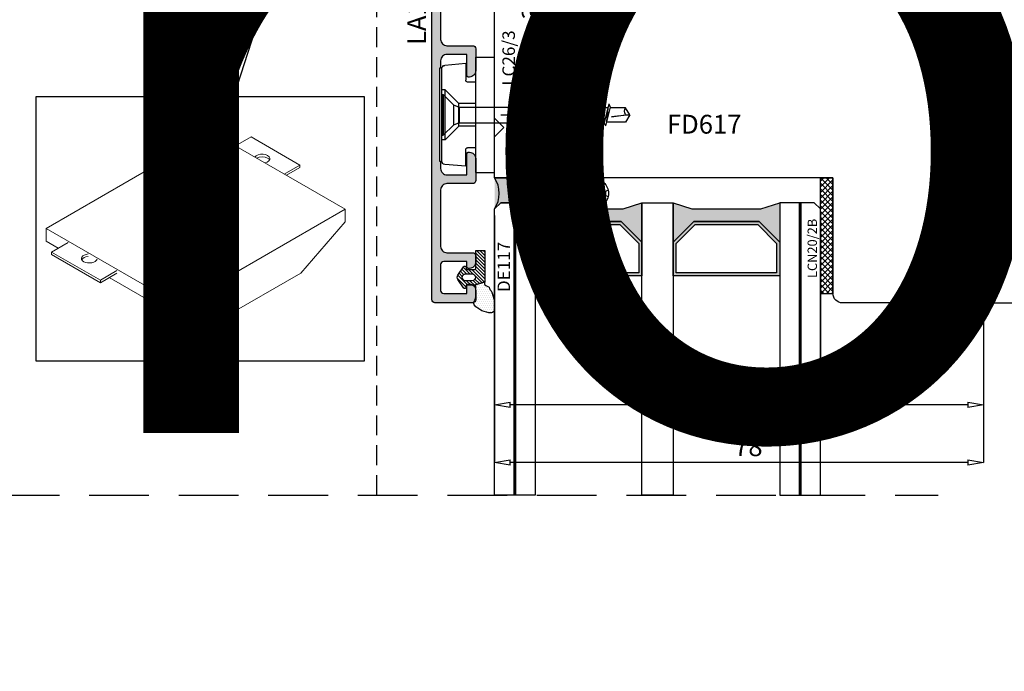
# Model space of a CAD drawing. Units: millimetres. Extents: x -768 to 176485, y -2261 to 550.
# Drawn here: x 1825 to 1982, y -220 to -116 of the extents above; entities that cross this region are included whole.
import ezdxf

# ---------------------------------------------------------------- set-up
doc = ezdxf.new("R2010")
doc.units = ezdxf.units.MM
doc.linetypes.add('CONTINUA', pattern=[0])
doc.linetypes.add('NASCOSTA2', pattern=[4.7625, 3.175, -1.5875])
doc.layers.get('0').update_dxf_attribs({"color": 252})
for name, color, linetype in [('CLIPS', 3, 'Continuous'), ('Gasket', 2, 'Continuous'), ('GUARNIZIONI', 2, 'CONTINUA'), ('PROFILI', 1, 'Continuous'), ('Quote', 252, 'Continuous'), ('RETINO', 2, 'Continuous'), ('Screw_viti', 253, 'Continuous'), ('SEZ', 7, 'Continuous'), ('VETRO', 141, 'Continuous')]:
    doc.layers.add(name, color=color, linetype=linetype)
doc.styles.add('ROMANS', font='ARIALN.TTF')
doc.dimstyles.new('UNIFORM', dxfattribs={"dimtxt": 2, "dimasz": 1.5, "dimexe": 0, "dimexo": 1, "dimgap": 1, "dimtad": 1, "dimrnd": 0.5, "dimdsep": 46, "dimtxsty": 'ROMANS', "dimcen": 2, "dimclrd": 252, "dimclre": 252, "dimclrt": 3, "dimadec": 1, "dimazin": 2, "dimtfac": 1, "dimtmove": 0, "dimatfit": 3, "dimfxl": 0.18, "dimtolj": 1, "dimtzin": 0, "dimarcsym": 0})

# ---------------------------------------------------------------- blocks, each defined once
blk = doc.blocks.new('_ClosedBlank')
at = {"color": 0, "linetype": 'ByBlock', "lineweight": -2}
for p, q in [((-1, 0.167), (0, 0)), ((-1, 0.167), (-1, -0.167)), ((0, 0), (-1, -0.167))]:
    blk.add_line(p, q, dxfattribs=at)
blk = doc.blocks.new('*D174')
at = {"color": 252, "linetype": 'ByBlock', "lineweight": -2, "transparency": 16777216}
for p, q in [((-15.38, -49.97), (-15.38, -84.4)), ((62.62, -58.42), (62.62, -84.4)), ((60.12, -84.4), (-12.88, -84.4))]:
    blk.add_line(p, q, dxfattribs=at)
at = {"layer": 'DEFPOINTS', "color": 0, "transparency": 16777216}
for p in [(-15.38, -48.97), (62.62, -57.42), (-15.38, -84.4)]:
    blk.add_point(p, dxfattribs=at)
at = {"color": 252, "lineweight": -2, "transparency": 16777216, "xscale": 2.5, "yscale": 2.5, "zscale": 2.5, "rotation": 180}
blk.add_blockref('_ClosedBlank', (-15.38, -84.4), dxfattribs=at)
at = {"color": 252, "lineweight": -2, "transparency": 16777216, "xscale": 2.5, "yscale": 2.5, "zscale": 2.5}
blk.add_blockref('_ClosedBlank', (62.62, -84.4), dxfattribs=at)
at = {"color": 3, "transparency": 16777216, "insert": (25.12, -81.87), "char_height": 3, "attachment_point": 5, "style": 'ROMANS'}
blk.add_mtext('\\A1;78', dxfattribs=at)
blk = doc.blocks.new('*D175')
at = {"color": 252, "linetype": 'ByBlock', "lineweight": -2, "transparency": 16777216}
for p, q in [((36.62, -44.94), (36.62, -75.18)), ((62.62, -58.42), (62.62, -75.18)), ((60.12, -75.18), (39.12, -75.18))]:
    blk.add_line(p, q, dxfattribs=at)
at = {"layer": 'DEFPOINTS', "color": 0, "transparency": 16777216}
for p in [(36.62, -43.94), (62.62, -57.42), (36.62, -75.18)]:
    blk.add_point(p, dxfattribs=at)
at = {"color": 252, "lineweight": -2, "transparency": 16777216, "xscale": 2.5, "yscale": 2.5, "zscale": 2.5, "rotation": 180}
blk.add_blockref('_ClosedBlank', (36.62, -75.18), dxfattribs=at)
at = {"color": 252, "lineweight": -2, "transparency": 16777216, "xscale": 2.5, "yscale": 2.5, "zscale": 2.5}
blk.add_blockref('_ClosedBlank', (62.62, -75.18), dxfattribs=at)
at = {"color": 3, "transparency": 16777216, "insert": (49.62, -72.64), "char_height": 3, "attachment_point": 5, "style": 'ROMANS'}
blk.add_mtext('\\A1;26', dxfattribs=at)
blk = doc.blocks.new('*D176')
at = {"color": 252, "linetype": 'ByBlock', "lineweight": -2, "transparency": 16777216}
for p, q in [((-15.38, -44.97), (-15.38, -75.18)), ((36.62, -44.94), (36.62, -75.18)), ((34.12, -75.18), (-12.88, -75.18))]:
    blk.add_line(p, q, dxfattribs=at)
at = {"layer": 'DEFPOINTS', "color": 0, "transparency": 16777216}
for p in [(-15.38, -43.97), (36.62, -43.94), (-15.38, -75.18)]:
    blk.add_point(p, dxfattribs=at)
at = {"color": 252, "lineweight": -2, "transparency": 16777216, "xscale": 2.5, "yscale": 2.5, "zscale": 2.5, "rotation": 180}
blk.add_blockref('_ClosedBlank', (-15.38, -75.18), dxfattribs=at)
at = {"color": 252, "lineweight": -2, "transparency": 16777216, "xscale": 2.5, "yscale": 2.5, "zscale": 2.5}
blk.add_blockref('_ClosedBlank', (36.62, -75.18), dxfattribs=at)
at = {"color": 3, "transparency": 16777216, "insert": (10.62, -72.64), "char_height": 3, "attachment_point": 5, "style": 'ROMANS'}
blk.add_mtext('\\A1;52', dxfattribs=at)
blk = doc.blocks.new('LCN20_2B')
h = blk.add_hatch()
h.set_pattern_fill('ANSI37', color=256, scale=0.2)
h.set_pattern_definition([(45, (-856.63276, 2140.9685), (-0.4490128, 0.4490128), []), (135, (-856.63276, 2140.9685), (-0.4490128, -0.4490128), [])])
h.paths.add_polyline_path([(-2, 18.5), (-2, 0), (0, 0), (0, 18.5)])
at = {"layer": 'GUARNIZIONI'}
blk.add_lwpolyline([(-2, 18.5), (-2, 0), (0, 0), (0, 18.5)], close=True, dxfattribs=at)
at = {"style": 'ROMANS'}
blk.add_attdef('CODICE', (-2.9, 12.65), '', height=1.5, rotation=90, dxfattribs=at)
blk = doc.blocks.new('FD617_traversi')
at = {"layer": 'SEZ'}
blk.add_lwpolyline([(-45, 28.47), (-43.5, 26.97), (-45, 25.47), (-45, -10.29), (-43.5, -11.79), (-45, -13.29), (-45, -23.5, 0.414214), (-43.5, -25), (-32.51, -25, 0.33486), (-30.59, -23.55), (-30, -21.5), (-30, -14.5), (-27, -14.5), (-27, -22), (-22, -22), (-22, 0), (0, 0), (0, -22), (5, -22), (5, -14.5), (8, -14.5), (8, -21.5), (8.59, -23.55, 0.33486), (10.51, -25), (31.5, -25, 0.414214), (33, -23.5), (33, 53.45, 0.414214), (31.5, 54.95), (10.5, 54.95, 0.414214), (9, 53.45), (9, 35), (-45, 35)], format="xyb", close=True, dxfattribs=at)
at = {"style": 'ROMANS', "flags": 8}
blk.add_attdef('CODICE', (-20.11, 23.99), '', height=3, dxfattribs=at)
blk = doc.blocks.new('*D189')
at = {"color": 252, "linetype": 'ByBlock', "lineweight": -2, "transparency": 16777216}
for p, q in [((62.12, 21.03), (71.42, 21.03)), ((71.42, 18.53), (71.42, -56.42)), ((62.12, -58.92), (71.42, -58.92))]:
    blk.add_line(p, q, dxfattribs=at)
at = {"layer": 'DEFPOINTS', "color": 0, "transparency": 16777216}
for p in [(61.12, 21.03), (61.12, -58.92), (71.42, -58.92)]:
    blk.add_point(p, dxfattribs=at)
at = {"color": 252, "lineweight": -2, "transparency": 16777216, "xscale": 2.5, "yscale": 2.5, "zscale": 2.5}
for p, rotation in [((71.42, 21.03), 90), ((71.42, -58.92), 270)]:
    blk.add_blockref('_ClosedBlank', p, dxfattribs=dict(at, rotation=rotation))
at = {"color": 3, "transparency": 16777216, "insert": (68.89, -18.95), "char_height": 3, "attachment_point": 5, "rotation": 90, "style": 'ROMANS'}
blk.add_mtext('\\A1;80', dxfattribs=at)
blk = doc.blocks.new('*D177')
at = {"color": 252, "linetype": 'ByBlock', "lineweight": -2, "transparency": 16777216}
for p, q in [((-14.38, -28.94), (-6.99, -28.94)), ((-6.99, -31.44), (-6.99, -36.47)), ((-14.38, -38.97), (-6.99, -38.97))]:
    blk.add_line(p, q, dxfattribs=at)
at = {"layer": 'DEFPOINTS', "color": 0, "transparency": 16777216}
for p in [(-15.38, -28.94), (-15.38, -38.97), (-6.99, -38.97)]:
    blk.add_point(p, dxfattribs=at)
at = {"color": 252, "lineweight": -2, "transparency": 16777216, "xscale": 2.5, "yscale": 2.5, "zscale": 2.5}
for p, rotation in [((-6.99, -28.94), 90), ((-6.99, -38.97), 270)]:
    blk.add_blockref('_ClosedBlank', p, dxfattribs=dict(at, rotation=rotation))
at = {"color": 3, "transparency": 16777216, "insert": (-9.52, -33.95), "char_height": 3, "attachment_point": 5, "rotation": 90, "style": 'ROMANS'}
blk.add_mtext('\\A1;10', dxfattribs=at)
blk = doc.blocks.new('*D178')
at = {"color": 252, "linetype": 'ByBlock', "lineweight": -2, "transparency": 16777216}
for p, q in [((-14.38, 5.06), (-6.99, 5.06)), ((-6.99, -26.44), (-6.99, 2.56)), ((-14.38, -28.94), (-6.99, -28.94))]:
    blk.add_line(p, q, dxfattribs=at)
at = {"layer": 'DEFPOINTS', "color": 0, "transparency": 16777216}
for p in [(-15.38, 5.06), (-6.99, 5.06), (-15.38, -28.94)]:
    blk.add_point(p, dxfattribs=at)
at = {"color": 252, "lineweight": -2, "transparency": 16777216, "xscale": 2.5, "yscale": 2.5, "zscale": 2.5}
for p, rotation in [((-6.99, 5.06), 90), ((-6.99, -28.94), 270)]:
    blk.add_blockref('_ClosedBlank', p, dxfattribs=dict(at, rotation=rotation))
at = {"color": 3, "transparency": 16777216, "insert": (-9.52, -11.44), "char_height": 3, "attachment_point": 5, "rotation": 90, "style": 'ROMANS'}
blk.add_mtext('\\A1;34', dxfattribs=at)
blk = doc.blocks.new('DE117')
at = {"layer": 'Gasket'}
h = blk.add_hatch(dxfattribs=at)
h.set_pattern_fill('DOTS', color=256, scale=5, style=0)
h.set_pattern_definition([(2e-15, (-5271.9966, -448.71424), (0.15625, 0.3125), [0, -0.3125])])
edge = h.paths.add_edge_path()
edge.add_arc((3.29, -1.59), 0.5, 126.6991, 204.1696, ccw=False)
edge.add_line((2.99, -1.19), (3.54, -0.94))
edge.add_arc((5.77, -1.66), 2.34, 139.887, 162.1237, ccw=False)
edge.add_arc((23.55, -5.15), 20.2, 161.4512, 165.6678, ccw=False)
edge.add_line((4.4, 1.27), (4.4, 2.67))
edge.add_arc((3.9, 2.67), 0.5, 360, 449.4658)
edge.add_arc((3.89, -0.42), 3.59, 89.7908, 139.4393)
edge.add_arc((1.57, 1.61), 0.51, 143.4581, 218.9407)
edge.add_arc((0.4, 0.66), 1, 0, 38.9407, ccw=False)
edge.add_line((1.4, 0.66), (1.4, -0.51))
edge.add_line((1.4, -0.51), (1.4, -1.05))
edge.add_arc((1.2, -1.05), 0.2, -90, 0, ccw=False)
edge.add_line((1.2, -1.25), (2.83, -1.8))
h = blk.add_hatch(dxfattribs=at)
h.set_pattern_fill('ANSI31', color=252, scale=3, style=0)
h.set_pattern_definition([(45, (0, 0), (-0.265165, 0.265165), [])])
edge = h.paths.add_edge_path()
edge.add_line((2.83, -1.8), (1.2, -1.25))
edge.add_line((1.2, -1.25), (-0.1, -1.25))
edge.add_line((-0.1, -1.25), (-0.1, -0.94))
edge.add_arc((-0.35, -0.95), 0.25, 0.8122, 146.2965)
edge.add_line((-0.56, -0.81), (-1.47, -2.17))
edge.add_arc((-0.87, -2.5), 0.68, 151.2112, 208.7888)
edge.add_line((-1.47, -2.82), (-0.56, -4.18))
edge.add_arc((-0.35, -4.05), 0.25, 213.7035, 359.1878)
edge.add_line((-0.1, -4.05), (-0.1, -3.75))
edge.add_line((-0.1, -3.75), (1.2, -3.75))
edge.add_arc((1.2, -3.95), 0.2, 0, 90, ccw=False)
edge.add_line((1.4, -3.95), (1.4, -6.75))
edge.add_line((1.4, -6.75), (2.83, -6.75))
edge.add_line((2.83, -6.75), (2.83, -1.8))
edge = h.paths.add_edge_path(flags=16)
edge.add_line((-0.26, -3.05), (0.85, -3.05))
edge.add_arc((0.8, -2.5), 0.552, 275.4526, 444.5474)
edge.add_line((0.85, -1.95), (-0.26, -1.95))
edge.add_arc((-0.21, -2.5), 0.552, 95.4526, 264.5474)
at = {"layer": 'Gasket', "linetype": 'Continuous'}
for points in [[(2.83, -1.8, -0.351521), (2.99, -1.19), (3.54, -0.94, -0.097332), (3.98, -0.15, -0.0184), (4.4, 1.27), (4.4, 2.67, 0.411485), (3.9, 3.17, 0.220086), (1.16, 1.91, 0.341804), (1.18, 1.29, -0.171565), (1.4, 0.66), (1.4, -0.51), (1.4, -1.05, -0.414214), (1.2, -1.25)], [(2.83, -1.8), (1.2, -1.25), (-0.1, -1.25), (-0.1, -0.94, 0.736484), (-0.56, -0.81), (-1.47, -2.17, 0.256652), (-1.47, -2.82), (-0.56, -4.18, 0.736484), (-0.1, -4.05), (-0.1, -3.75), (1.2, -3.75, -0.414214), (1.4, -3.95), (1.4, -6.75), (2.83, -6.75)]]:
    blk.add_lwpolyline(points, format="xyb", close=True, dxfattribs=at)
at = {"layer": 'Gasket'}
blk.add_lwpolyline([(-0.26, -3.05), (0.85, -3.05, 0.909091), (0.85, -1.95), (-0.26, -1.95, 0.909091)], format="xyb", close=True, dxfattribs=at)
at = {"layer": 'Gasket', "style": 'ROMANS', "flags": 8}
blk.add_attdef('CODICE_GUARNIZIONE', (6.84, -4.36), '', height=2, rotation=90, dxfattribs=at)
blk = doc.blocks.new('LA1108')
at = {"transparency": 33554687}
h = blk.add_hatch(color=253, dxfattribs=at)
edge = h.paths.add_edge_path()
edge.add_line((-51.46, 8.8), (-36.6, 8.8))
edge.add_line((-36.6, 8.8), (-36.6, 8.6))
edge.add_line((-36.6, 8.6), (-35.43, 8.6))
edge.add_arc((-35.43, 7.6), 1, 0, 90, ccw=False)
edge.add_line((-34.43, 7.6), (-34.43, 4.4))
edge.add_line((-34.43, 4.4), (-37.83, 4.4))
edge.add_arc((-37.83, 4.2), 0.2, 90, 180)
edge.add_line((-38.03, 4.2), (-38.03, 4))
edge.add_arc((-37.03, 4), 1, 180, 270)
edge.add_line((-37.03, 3), (-33.53, 3))
edge.add_arc((-33.53, 3.5), 0.5, 270, 360)
edge.add_line((-33.03, 3.5), (-33.03, 7.6))
edge.add_arc((-32.03, 7.6), 1, 90, 180, ccw=False)
edge.add_line((-32.03, 8.6), (-22.03, 8.6))
edge.add_arc((-22.03, 7.6), 1, 0, 90, ccw=False)
edge.add_line((-21.03, 7.6), (-21.03, 3.5))
edge.add_arc((-20.53, 3.5), 0.5, 180, 270)
edge.add_line((-20.53, 3), (-17.03, 3))
edge.add_arc((-17.03, 4), 1, 270, 360)
edge.add_line((-16.03, 4), (-16.03, 4.2))
edge.add_arc((-16.23, 4.2), 0.2, 360, 450)
edge.add_line((-16.23, 4.4), (-19.63, 4.4))
edge.add_line((-19.63, 4.4), (-19.63, 7.6))
edge.add_arc((-18.63, 7.6), 1, 90, 180, ccw=False)
edge.add_line((-18.63, 8.6), (-17.46, 8.6))
edge.add_line((-17.46, 8.6), (-17.46, 8.8))
edge.add_line((-17.46, 8.8), (-2.6, 8.8))
edge.add_line((-2.6, 8.8), (-2.6, 8.6))
edge.add_line((-2.6, 8.6), (-1.43, 8.6))
edge.add_arc((-1.43, 7.6), 1, 0, 90, ccw=False)
edge.add_line((-0.43, 7.6), (-0.43, 4.4))
edge.add_line((-0.43, 4.4), (-3.83, 4.4))
edge.add_arc((-3.83, 4.2), 0.2, 90, 180)
edge.add_line((-4.03, 4.2), (-4.03, 4))
edge.add_arc((-3.03, 4), 1, 180, 270)
edge.add_line((-3.03, 3), (0.47, 3))
edge.add_arc((0.47, 3.5), 0.5, 270, 360)
edge.add_line((0.97, 3.5), (0.97, 7.6))
edge.add_arc((1.97, 7.6), 1, 90, 180, ccw=False)
edge.add_line((1.97, 8.6), (11, 8.6))
edge.add_arc((11, 7.6), 1, 0, 90, ccw=False)
edge.add_line((12, 7.6), (12, 3.5))
edge.add_arc((12.5, 3.5), 0.5, 180, 270)
edge.add_line((12.5, 3), (13.5, 3))
edge.add_arc((13.5, 4), 1, 270, 360)
edge.add_line((14.5, 4), (14.5, 4.2))
edge.add_arc((14.3, 4.2), 0.2, 360, 450)
edge.add_line((14.3, 4.4), (13.4, 4.4))
edge.add_line((13.4, 4.4), (13.4, 8.1))
edge.add_arc((13.9, 8.1), 0.5, 90, 180, ccw=False)
edge.add_line((13.9, 8.6), (18, 8.6))
edge.add_arc((18, 8.1), 0.5, 0, 90, ccw=False)
edge.add_line((18.5, 8.1), (18.5, 4.4))
edge.add_line((18.5, 4.4), (17.2, 4.4))
edge.add_arc((17.2, 4.2), 0.2, 90, 180)
edge.add_line((17, 4.2), (17, 4))
edge.add_arc((18, 4), 1, 180, 270)
edge.add_line((18, 3), (19.5, 3))
edge.add_arc((19.5, 3.5), 0.5, 270, 360)
edge.add_line((20, 3.5), (20, 9.5))
edge.add_arc((19.5, 9.5), 0.5, 0, 90)
edge.add_line((19.5, 10), (-59.43, 10))
edge.add_arc((-59.43, 9.4), 0.6, 90, 180)
edge.add_line((-60.03, 9.4), (-60.03, 8.85))
edge.add_arc((-59.03, 8.85), 1, 180, 270)
edge.add_line((-59.03, 7.85), (-58.83, 7.85))
edge.add_arc((-58.83, 8.05), 0.2, 270, 360)
edge.add_line((-58.63, 8.05), (-58.63, 8.8))
edge.add_line((-58.63, 8.8), (-56.03, 8.8))
edge.add_arc((-56.03, 7.8), 1, 0, 90, ccw=False)
edge.add_line((-55.03, 7.8), (-55.03, 4.4))
edge.add_line((-55.03, 4.4), (-58.63, 4.4))
edge.add_line((-58.63, 4.4), (-58.63, 5.15))
edge.add_arc((-58.83, 5.15), 0.2, 360, 450)
edge.add_line((-58.83, 5.35), (-59.03, 5.35))
edge.add_arc((-59.03, 4.35), 1, 90, 180)
edge.add_line((-60.03, 4.35), (-60.03, 3.5))
edge.add_arc((-59.53, 3.5), 0.5, 180, 270)
edge.add_line((-59.53, 3), (-51.03, 3))
edge.add_arc((-51.03, 4), 1, 270, 360)
edge.add_line((-50.03, 4), (-50.03, 4.2))
edge.add_arc((-50.23, 4.2), 0.2, 360, 450)
edge.add_line((-50.23, 4.4), (-53.63, 4.4))
edge.add_line((-53.63, 4.4), (-53.63, 7.6))
edge.add_arc((-52.63, 7.6), 1, 90, 180, ccw=False)
edge.add_line((-52.63, 8.6), (-51.46, 8.6))
edge.add_line((-51.46, 8.6), (-51.46, 8.8))
at = {"layer": 'PROFILI', "transparency": 33554687}
blk.add_lwpolyline([(-51.46, 8.8), (-36.6, 8.8), (-36.6, 8.6), (-35.43, 8.6, -0.414214), (-34.43, 7.6), (-34.43, 4.4), (-37.83, 4.4, 0.414214), (-38.03, 4.2), (-38.03, 4, 0.414214), (-37.03, 3), (-33.53, 3, 0.414214), (-33.03, 3.5), (-33.03, 7.6, -0.414214), (-32.03, 8.6), (-22.03, 8.6, -0.414214), (-21.03, 7.6), (-21.03, 3.5, 0.414214), (-20.53, 3), (-17.03, 3, 0.414214), (-16.03, 4), (-16.03, 4.2, 0.414214), (-16.23, 4.4), (-19.63, 4.4), (-19.63, 7.6, -0.414214), (-18.63, 8.6), (-17.46, 8.6), (-17.46, 8.8), (-2.6, 8.8), (-2.6, 8.6), (-1.43, 8.6, -0.414214), (-0.43, 7.6), (-0.43, 4.4), (-3.83, 4.4, 0.414214), (-4.03, 4.2), (-4.03, 4, 0.414214), (-3.03, 3), (0.47, 3, 0.414214), (0.97, 3.5), (0.97, 7.6, -0.414214), (1.97, 8.6), (11, 8.6, -0.414214), (12, 7.6), (12, 3.5, 0.414214), (12.5, 3), (13.5, 3, 0.414214), (14.5, 4), (14.5, 4.2, 0.414214), (14.3, 4.4), (13.4, 4.4), (13.4, 8.1, -0.414214), (13.9, 8.6), (18, 8.6, -0.414214), (18.5, 8.1), (18.5, 4.4), (17.2, 4.4, 0.414214), (17, 4.2), (17, 4, 0.414214), (18, 3), (19.5, 3, 0.414214), (20, 3.5), (20, 9.5, 0.414214), (19.5, 10), (-59.43, 10, 0.414214), (-60.03, 9.4), (-60.03, 8.85, 0.414214), (-59.03, 7.85), (-58.83, 7.85, 0.414214), (-58.63, 8.05), (-58.63, 8.8), (-56.03, 8.8, -0.414214), (-55.03, 7.8), (-55.03, 4.4), (-58.63, 4.4), (-58.63, 5.15, 0.414214), (-58.83, 5.35), (-59.03, 5.35, 0.414214), (-60.03, 4.35), (-60.03, 3.5, 0.414214), (-59.53, 3), (-51.03, 3, 0.414214), (-50.03, 4), (-50.03, 4.2, 0.414214), (-50.23, 4.4), (-53.63, 4.4), (-53.63, 7.6, -0.414214), (-52.63, 8.6), (-51.46, 8.6)], format="xyb", close=True, dxfattribs=at)
at = {"transparency": 33554687, "style": 'ROMANS', "flags": 8}
blk.add_attdef('CODICE_LA', (-10, 13), '', height=3, dxfattribs=at)
blk = doc.blocks.new('LVP106+clips')
at = {"layer": 'Screw_viti'}
for p, q in [((0, -3.25), (0, 3.25)), ((0, 3.25), (0.2, 3.25)), ((0.2, -3.25), (0.2, 3.25)), ((0.2, 3.25), (1.83, 1.62)), ((2.75, 1.24), (1.83, 1.62)), ((1.83, -1.62), (1.83, 1.62)), ((11.48, 1.24), (11.69, 1.76)), ((12.45, -1.24), (11.69, 1.76)), ((13.08, 1.24), (13.29, 1.76)), ((14.05, -1.24), (13.29, 1.76)), ((14.68, 1.24), (14.89, 1.76)), ((15.65, -1.24), (14.89, 1.76)), ((16.28, 1.24), (16.49, 1.76)), ((17.25, -1.24), (16.49, 1.76)), ((17.88, 1.24), (18.09, 1.76)), ((18.85, -1.24), (18.09, 1.76)), ((19.48, 1.24), (19.69, 1.76)), ((20.45, -1.24), (19.69, 1.76)), ((21.08, 1.24), (21.29, 1.76)), ((22.05, -1.24), (21.29, 1.76)), ((22.68, 1.24), (22.89, 1.76)), ((23.65, -1.24), (22.89, 1.76)), ((24.28, 1.24), (24.49, 1.76)), ((25.25, -1.24), (24.49, 1.76)), ((25.88, 1.24), (26.09, 1.76)), ((26.85, -1.24), (26.09, 1.76)), ((2.75, 1.24), (11.48, 1.24)), ((2.75, -1.24), (2.75, 1.24)), ((12.24, -1.76), (11.48, 1.24)), ((13.11, 1.13), (11.85, 1.13)), ((12.06, -1.02), (11.88, 1.02)), ((13.84, -1.76), (13.08, 1.24)), ((14.71, 1.13), (13.45, 1.13)), ((13.66, -1.02), (13.48, 1.02)), ((15.44, -1.76), (14.68, 1.24)), ((16.31, 1.13), (15.05, 1.13)), ((15.26, -1.02), (15.08, 1.02)), ((17.04, -1.76), (16.28, 1.24)), ((17.91, 1.13), (16.65, 1.13)), ((16.86, -1.02), (16.68, 1.02)), ((18.64, -1.76), (17.88, 1.24)), ((19.51, 1.13), (18.25, 1.13)), ((18.46, -1.02), (18.28, 1.02)), ((20.24, -1.76), (19.48, 1.24)), ((21.11, 1.13), (19.85, 1.13)), ((20.06, -1.02), (19.88, 1.02)), ((21.84, -1.76), (21.08, 1.24)), ((22.71, 1.13), (21.45, 1.13)), ((21.66, -1.02), (21.48, 1.02)), ((23.44, -1.76), (22.68, 1.24)), ((24.31, 1.13), (23.05, 1.13)), ((23.26, -1.02), (23.08, 1.02)), ((25.04, -1.76), (24.28, 1.24)), ((25.91, 1.13), (24.65, 1.13)), ((24.86, -1.02), (24.68, 1.02)), ((26.64, -1.76), (25.88, 1.24)), ((29.31, 1.13), (26.25, 1.13)), ((26.46, -1.02), (26.28, 1.02)), ((30, 0), (27.07, 0.32)), ((27.07, 0.32), (29.3, -0.04)), ((29.3, -0.04), (30, 0)), ((30, 0), (29.31, 1.13)), ((30, 0), (29.31, -1.13)), ((1.83, -1.62), (2.75, -1.24)), ((2.75, -1.24), (12.11, -1.24)), ((12.24, -1.76), (12.45, -1.24)), ((13.68, -1.12), (12.42, -1.12)), ((13.84, -1.76), (14.05, -1.24)), ((15.28, -1.12), (14.02, -1.12)), ((15.44, -1.76), (15.65, -1.24)), ((16.88, -1.12), (15.62, -1.12)), ((17.04, -1.76), (17.25, -1.24)), ((18.48, -1.12), (17.22, -1.12)), ((18.64, -1.76), (18.85, -1.24)), ((20.08, -1.12), (18.82, -1.12)), ((20.24, -1.76), (20.45, -1.24)), ((21.68, -1.12), (20.42, -1.12)), ((21.84, -1.76), (22.05, -1.24)), ((23.28, -1.12), (22.02, -1.12)), ((23.44, -1.76), (23.65, -1.24)), ((24.88, -1.12), (23.62, -1.12)), ((25.04, -1.76), (25.25, -1.24)), ((26.48, -1.12), (25.22, -1.12)), ((26.64, -1.76), (26.85, -1.24)), ((29.31, -1.13), (26.82, -1.13)), ((0.2, -3.25), (1.83, -1.62)), ((0, -3.25), (0.2, -3.25))]:
    blk.add_line(p, q, dxfattribs=at)
blk.add_arc((30.22, -0.58), 1.07, 150.0755, 210.9537, dxfattribs=at)
blk = doc.blocks.new('LC26_3a')
at = {"layer": 'CLIPS'}
for p, q in [((-4.6, 8.2), (-7.94, 7.91)), ((-4.6, 8.2), (-4.6, 5.55)), ((-3, 9.2), (-3, -9.2)), ((-3, 9.2), (0, 9.2)), ((0, 9.2), (0, -9.2)), ((-8.4, 7.41), (-8.4, -7.41)), ((-3, 5.25), (-4.3, 5.25)), ((-7.9, 4), (-8.4, 4)), ((-7.9, 4), (-5.7, 1.8)), ((-7.9, 4), (-7.9, -4)), ((-3, 1.8), (-5.7, 1.8)), ((-5.7, 1.8), (-5.7, -1.8)), ((-7.9, -4), (-5.7, -1.8)), ((-3, -1.8), (-5.7, -1.8)), ((-7.9, -4), (-8.4, -4)), ((-4.6, -8.2), (-4.6, -5.55)), ((-3, -5.25), (-4.3, -5.25)), ((-4.6, -8.2), (-7.94, -7.91)), ((-3, -9.2), (0, -9.2))]:
    blk.add_line(p, q, dxfattribs=at)
for centre, radius, start, end in [((-7.9, 7.41), 0.5, 95, 180), ((-4.3, 5.55), 0.3, 180, 270), ((-4.3, -5.55), 0.3, 90, 180), ((-7.9, -7.41), 0.5, 180, 265)]:
    blk.add_arc(centre, radius, start, end, dxfattribs=at)
at = {"layer": 'Screw_viti'}
blk.add_blockref('LVP106+clips', (-8.4, 0), dxfattribs=at)
at = {"layer": 'Quote', "style": 'ROMANS', "flags": 8}
blk.add_attdef('CODICE_CLIP', (-0.74, 1.71), '', height=2, rotation=90, dxfattribs=at)
blk = doc.blocks.new('TAMPONE SCORREVOLE SUPERIORE')
at = {"linetype": 'Continuous', "lineweight": 0, "extrusion": (-5.55112e-17, 0.816497, 0.57735)}
for p, q in [((10.61, 55.11), (-42.43, 24.49)), ((53.03, 30.62), (10.61, 55.11)), ((18.03, 50.83), (22.98, 53.68)), ((22.98, 53.68), (38.54, 44.7)), ((38.54, 44.7), (33.59, 41.85)), ((38.54, 43.89), (38.54, 44.7)), ((34.29, 41.44), (38.54, 43.89)), ((0, 0), (53.03, 30.62)), ((53.03, 30.62), (53.03, 26.54)), ((53.03, 26.54), (38.89, 10.21)), ((-42.43, 24.49), (0, 0)), ((-42.43, 24.49), (-42.43, 20.41)), ((-42.43, 20.41), (-38.54, 18.17)), ((-40.66, 16.94), (-35.36, 20)), ((-25.1, 7.96), (-40.66, 16.94)), ((-40.66, 16.13), (-40.66, 16.94)), ((-40.66, 16.13), (-25.1, 7.14)), ((-19.8, 11.02), (-25.1, 7.96)), ((-25.1, 7.14), (-19.8, 10.21)), ((38.89, 10.21), (14.14, -4.08)), ((-25.1, 7.14), (-25.1, 7.96)), ((-22.27, 8.78), (0, -4.08)), ((0, -4.08), (0, 0)), ((14.14, -4.08), (0, -4.08))]:
    blk.add_line(p, q, dxfattribs=at)
at = {"linetype": 'Continuous', "lineweight": 0, "extrusion": (5.1279e-17, 5.55112e-17, -1)}
blk.add_ellipse((26.52, 46.74), major_axis=(-2.5, 0), ratio=0.57735, start_param=0.373881, end_param=4.338508, dxfattribs=at)
at = {"linetype": 'Continuous', "lineweight": 0}
for centre, major_axis, start_param, end_param in [((26.52, 45.93), (-2.5, 0), -2.356194, -0.785398), ((26.52, 45.93), (2.5, 0), 0.286757, 0.785398), ((-28.64, 14.08), (-2.5, 0), -1.428899, -0.286757)]:
    blk.add_ellipse(centre, major_axis=major_axis, ratio=0.57735, start_param=start_param, end_param=end_param, dxfattribs=at)
at = {"linetype": 'Continuous', "lineweight": 0, "extrusion": (4.70469e-17, 1.66533e-16, -1)}
blk.add_ellipse((-28.64, 14.9), major_axis=(-2.5, 0), ratio=0.57735, start_param=-0.785398, end_param=1.428899, dxfattribs=at)
at = {"linetype": 'Continuous', "lineweight": 0, "extrusion": (-8.75605e-17, -5.55112e-17, -1)}
blk.add_ellipse((-28.64, 14.9), major_axis=(2.5, 0), ratio=0.57735, start_param=0.141897, end_param=2.356194, dxfattribs=at)
blk = doc.blocks.new('sigillatura')
at = {"transparency": 33554687}
h = blk.add_hatch(dxfattribs=at)
h.set_pattern_fill('HONEY', color=256, scale=0.16, angle=90)
h.set_pattern_definition([(90, (-12391.22423, -7286.71866), (-0.439940649, 0.76199956), [0.507999707, -1.015999413]), (210, (-12391.22423, -7286.71866), (-0.439940652, -0.761999558), [0.507999707, -1.015999413]), (150, (-12391.22423, -7286.71866), (-0.879881301, 2e-09), [-1.015999413, 0.507999707])])
edge = h.paths.add_edge_path()
edge.add_line((2.83, 0), (-1.8, 0))
edge.add_arc((-1.8, -2), 2, 90, 180)
edge.add_arc((-1.8, -2), 2, 180, 270)
edge.add_line((-1.8, -4), (2.83, -4))
edge.add_arc((2.83, -2), 2, 270, 360)
edge.add_arc((2.83, -2), 2, 360, 450)
at = {"layer": 'RETINO', "transparency": 33554687}
blk.add_lwpolyline([(2.83, 0), (-1.8, 0, 0.414214), (-3.8, -2), (-3.8, -2, 0.414214), (-1.8, -4), (2.83, -4, 0.414214), (4.83, -2), (4.83, -2, 0.414214)], format="xyb", close=True, dxfattribs=at)
blk = doc.blocks.new('Nodo Superiore Apribile Interno')
at = {"true_color": 0xed1f24}
h = blk.add_hatch(color=240, dxfattribs=at)
h.dxf.hatch_style = 1
edge = h.paths.add_edge_path()
edge.add_line((-14.376, -42.944), (-15.376, -43.944))
edge.add_arc((-19.14, -41.457), 4.512, 326.54644, 393.45356)
edge.add_line((-15.376, -38.97), (-5.444, -38.97))
edge.add_arc((-5.444, -41.457), 2.487, 90, 180)
edge.add_arc((-5.444, -41.457), 2.487, 180, 251.56505)
edge.add_line((-6.231, -43.816), (-9.376, -42.944))
edge.add_line((-9.376, -42.944), (-14.376, -42.944))
edge = h.paths.add_edge_path(flags=17)
edge.add_arc((-19.14, -41.457), 4.512, 326.54644, 393.45356)
for points in [[(8.124, -49.237), (4.831, -45.944), (-5.583, -45.944), (-8.876, -49.237), (-8.876, -42.944), (-5.876, -43.944), (5.124, -43.944), (8.124, -42.944), (8.124, -42.944)], [(30.124, -49.237), (26.831, -45.944), (16.417, -45.944), (13.124, -49.237), (13.124, -42.944), (16.124, -43.944), (27.124, -43.944), (30.124, -42.944), (30.124, -42.944)]]:
    blk.add_hatch(color=253).paths.add_polyline_path(points)
h = blk.add_hatch(color=256)
h.paths.add_polyline_path([(-5.583, -45.944), (4.831, -45.944), (8.124, -49.237), (8.124, -54.63), (-8.876, -54.63), (-8.876, -49.237)])
h.paths.add_polyline_path([(-5.376, -46.444), (4.624, -46.444), (7.624, -49.444), (7.624, -54.13), (-8.376, -54.13), (-8.376, -49.444)], flags=16)
h = blk.add_hatch(color=256)
h.paths.add_polyline_path([(16.417, -45.944), (26.831, -45.944), (30.124, -49.237), (30.124, -54.63), (13.124, -54.63), (13.124, -49.237)])
h.paths.add_polyline_path([(16.624, -46.444), (26.624, -46.444), (29.624, -49.444), (29.624, -54.13), (13.624, -54.13), (13.624, -49.444)], flags=16)
blk.add_line((-56.955, -26.004), (-44.27, 13.47))
at = {"linetype": 'NASCOSTA2', "ltscale": 3}
blk.add_line((-165.769, -89.572), (55.426, -89.572), dxfattribs=at)
at = {"linetype": 'NASCOSTA2'}
blk.add_lwpolyline([(-34.149, -89.572), (-34.149, 21.03), (-85.924, 21.03), (-85.924, -3.97), (-107.924, -3.97), (-107.924, 21.03), (-140.924, 21.03), (-140.924, -89.572)], dxfattribs=at)
blk.add_lwpolyline([(-88.514, -26.004), (-36.17, -26.004), (-36.17, -68.243), (-88.514, -68.243)], close=True)
blk.add_lwpolyline([(-14.376, -42.944), (-15.376, -43.944, 0.300524), (-15.376, -38.97), (-5.444, -38.97, 0.4142136), (-7.931, -41.457, 0.3228228), (-6.231, -43.816), (-8.876, -42.944)], format="xyb", close=True)
at = {"color": 253, "const_width": 0.5}
for points in [[(-12.126, -89.572), (-12.126, -42.944)], [(33.374, -89.572), (33.374, -42.944)]]:
    blk.add_lwpolyline(points, dxfattribs=at)
at = {"layer": 'VETRO'}
for points in [[(-15.376, -89.572), (-15.376, -43.944), (-14.376, -42.944), (-8.876, -42.944), (-8.876, -89.572)], [(8.124, -49.237), (4.831, -45.944), (-5.583, -45.944), (-8.876, -49.237), (-8.876, -42.944), (-5.876, -43.944), (5.124, -43.944), (8.124, -42.944), (8.124, -42.944)], [(8.124, -89.572), (8.124, -42.944), (13.124, -42.944), (13.124, -89.572)], [(30.124, -49.237), (26.831, -45.944), (16.417, -45.944), (13.124, -49.237), (13.124, -42.944), (16.124, -43.944), (27.124, -43.944), (30.124, -42.944), (30.124, -42.944)], [(36.624, -89.572), (36.624, -43.944), (35.624, -42.944), (30.124, -42.944), (30.124, -89.572)], [(-5.583, -45.944), (4.831, -45.944), (8.124, -49.237), (8.124, -54.63), (-8.876, -54.63), (-8.876, -49.237)], [(-5.376, -46.444), (4.624, -46.444), (7.624, -49.444), (7.624, -54.13), (-8.376, -54.13), (-8.376, -49.444)], [(16.417, -45.944), (26.831, -45.944), (30.124, -49.237), (30.124, -54.63), (13.124, -54.63), (13.124, -49.237)], [(16.624, -46.444), (26.624, -46.444), (29.624, -49.444), (29.624, -54.13), (13.624, -54.13), (13.624, -49.444)]]:
    blk.add_lwpolyline(points, close=True, dxfattribs=at)
ref = blk.add_blockref('LA1108', (-15.376, -38.924), dxfattribs=dict(xscale=-1, rotation=90))
ref.add_attrib('CODICE_LA', 'LA1108', (-26.296, -17.785), dxfattribs={"transparency": 33554687, "height": 3, "rotation": 90, "style": 'ROMANS'})
ref = blk.add_blockref('FD617_traversi', (29.624, -3.97), dxfattribs=dict(xscale=-1, rotation=180))
ref.add_attrib('CODICE', 'FD617', (12.135, -31.924), dxfattribs={"height": 3, "style": 'ROMANS'})
ref = blk.add_blockref('LC26_3a', (-15.376, -28.94), dxfattribs=dict(xscale=-1, rotation=180))
ref.add_attrib('CODICE_CLIPS', 'LC26/3', (-12.122, -24.293), dxfattribs={"layer": 'CLIPS', "height": 2, "rotation": 90, "style": 'ROMANS'})
at = {"xscale": 0.5, "yscale": 0.5, "zscale": 0.5}
blk.add_blockref('TAMPONE SCORREVOLE SUPERIORE', (-65.72, -59.29), dxfattribs=at)
at = {"xscale": -1.243556902441825, "yscale": 1.243556902441825, "zscale": 1.243556902441825, "rotation": 180}
blk.add_blockref('sigillatura', (-3.209, -43.944), dxfattribs=at)
ref = blk.add_blockref('LCN20_2B', (38.624, -38.97), dxfattribs=dict(xscale=-1, rotation=180))
ref.add_attrib('CODICE', 'LCN20/2B', (36.074, -54.957), dxfattribs={"height": 1.5, "rotation": 90, "style": 'ROMANS'})
ref = blk.add_blockref('DE117', (-19.776, -57.34), dxfattribs=dict(xscale=-1, rotation=180))
ref.add_attrib('CODICE_GUARNIZIONE', 'DE117', (-12.896, -57.203), dxfattribs={"layer": 'Gasket', "height": 2, "rotation": 90, "style": 'ROMANS'})
for base, p1, p2, angle, picture, middle in [((71.417, -58.924), (61.124, 21.03), (61.124, -58.924), 90, '*D189', (68.886, -18.947)), ((-6.99, -38.97), (-15.376, -28.94), (-15.376, -38.97), 270, '*D177', (-9.522, -33.955))]:
    dim = blk.add_linear_dim(base=base, p1=p1, p2=p2, angle=angle, dimstyle='UNIFORM', override={"dimtxt": 3, "dimasz": 2.5, "dimblk": 'ClosedBlank', "dimldrblk": 'ClosedBlank', "dimarcsym": 1})
    dim.commit()
    dim.dimension.update_dxf_attribs({"geometry": picture, "text_midpoint": middle})
dim = blk.add_linear_dim(base=(-6.99, 5.06), p1=(-15.376, -28.94), p2=(-15.376, 5.06), angle=270, dimstyle='UNIFORM', override={"dimtxt": 3, "dimasz": 2.5, "dimblk": 'ClosedBlank', "dimldrblk": 'ClosedBlank', "dimarcsym": 1})
dim.commit()
dim.dimension.update_dxf_attribs({"geometry": '*D178', "text_midpoint": (-6.99, -11.44), "dimtype": 160})
for base, p1, p2, picture, middle in [((-15.376, -75.175), (36.624, -43.944), (-15.376, -43.97), '*D176', (10.624, -72.644)), ((36.624, -75.175), (62.624, -57.424), (36.624, -43.944), '*D175', (49.624, -72.644))]:
    dim = blk.add_linear_dim(base=base, p1=p1, p2=p2, dimstyle='UNIFORM', override={"dimtxt": 3, "dimasz": 2.5, "dimblk": 'ClosedBlank', "dimldrblk": 'ClosedBlank', "dimarcsym": 1})
    dim.commit()
    dim.dimension.update_dxf_attribs({"geometry": picture, "text_midpoint": middle})
dim = blk.add_linear_dim(base=(-15.376, -84.399), p1=(62.624, -57.424), p2=(-15.376, -48.97), dimstyle='UNIFORM', override={"dimtxt": 3, "dimasz": 2.5, "dimblk": 'ClosedBlank', "dimldrblk": 'ClosedBlank', "dimarcsym": 1})
dim.commit()
dim.dimension.update_dxf_attribs({"geometry": '*D174', "text_midpoint": (25.124, -84.399), "dimtype": 160})

msp = doc.modelspace()

# ---------------------------------------------------------------- block references
msp.add_blockref('Nodo Superiore Apribile Interno', (1915.93, -102.29))

# ---------------------------------------------------------------- texts
at = {"layer": 'Quote', "insert": (-783.23, 547.97), "char_height": 121.6392, "attachment_point": 1, "style": 'ROMANS'}
msp.add_mtext_dynamic_manual_height_columns('\\A1;\\pi1451.74587;{\\C32;\\c2648525;SISTEMA HS-DUO80-52\\P\\pi230.25077;Soluzione per posa con posizionamento libero su spessore muro}', width=4446.053, gutter_width=105.91, heights=[0], dxfattribs=at)

doc.saveas('drawing.dxf')
